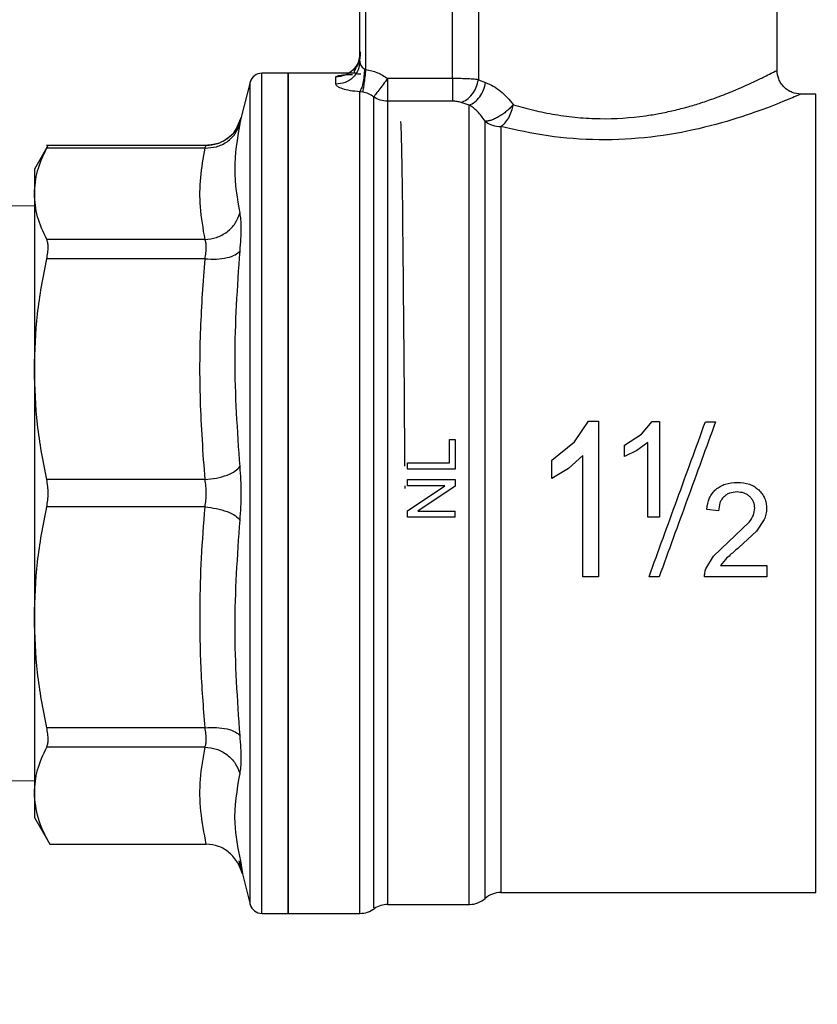
# Model space of a CAD drawing. Extents: x 0.4 to 10.6, y 0.4 to 8.1.
# Drawn here: x 4.2 to 4.4, y 2.8 to 3 of the extents above; entities that cross this region are included whole.
import ezdxf

# ---------------------------------------------------------------- set-up
doc = ezdxf.new("R2010")
doc.units = 0
doc.linetypes.add('SLD-SOLID', pattern=[0])
doc.layers.get('0').update_dxf_attribs({"linetype": 'CONTINUOUS'})
doc.styles.add('SLDTEXTSTYLE0', font='TXT', dxfattribs={"width": 0.75})
doc.dimstyles.new('SLDDIMSTYLE1', dxfattribs={"dimtxt": 0.125, "dimasz": 0.13, "dimexe": 0, "dimexo": 0.0625, "dimgap": 0.03125, "dimtad": 0, "dimtih": 1, "dimtoh": 1, "dimdec": 1, "dimlfac": 16, "dimrnd": 1e-09, "dimzin": 12, "dimtxsty": 'SLDTEXTSTYLE0', "dimsah": 1, "dimcen": 0.09, "dimazin": 3, "dimtfac": 1, "dimtdec": 1, "dimtofl": 0, "dimtmove": 0, "dimatfit": 3, "dimtolj": 1, "dimtzin": 12})

# ---------------------------------------------------------------- blocks, each defined once
blk = doc.blocks.new('_D_10')
at = {"color": 7, "linetype": 'SLD-SOLID'}
for p, q in [((2.473352333607798, 2.879907322918801), (2.473352333607801, 1.373839878399958)), ((4.800472166285948, 2.879907322918804), (4.80047216628595, 1.373839878399961)), ((2.473352333607801, 1.498839878399958), (3.475280300466282, 1.498839878399959)), ((4.80047216628595, 1.498839878399961), (3.79854419942747, 1.49883987839996))]:
    blk.add_line(p, q, dxfattribs=at)
for points in [[(2.473352333607801, 1.498839878399958), (2.603352333607801, 1.478839878399958), (2.603352333607801, 1.518839878399958)], [(4.80047216628595, 1.498839878399961), (4.67047216628595, 1.518839878399961), (4.67047216628595, 1.478839878399961)]]:
    blk.add_solid(points, dxfattribs=at)
at = {"color": 7, "linetype": 'SLD-SOLID', "insert": (3.475280300466281, 1.560754606638131), "char_height": 0.125, "attachment_point": 1, "style": 'SLDTEXTSTYLE0'}
blk.add_mtext('37.2', dxfattribs=at)
blk = doc.blocks.new('_D_11')
at = {"color": 7, "linetype": 'SLD-SOLID'}
for p, q in [((2.566979302111736, 2.879907322918801), (2.566979302111737, 1.762348425913274)), ((4.70684519778201, 2.879907322918804), (4.706845197782012, 1.762348425913277)), ((2.566979302111737, 1.887348425913274), (3.475280300466281, 1.887348425913275)), ((4.706845197782012, 1.887348425913277), (3.79854419942747, 1.887348425913275))]:
    blk.add_line(p, q, dxfattribs=at)
for points in [[(2.566979302111737, 1.887348425913274), (2.696979302111737, 1.867348425913274), (2.696979302111737, 1.907348425913274)], [(4.706845197782012, 1.887348425913277), (4.576845197782012, 1.907348425913276), (4.576845197782012, 1.867348425913276)]]:
    blk.add_solid(points, dxfattribs=at)
at = {"color": 7, "linetype": 'SLD-SOLID', "insert": (3.475280300466281, 1.949263154151446), "char_height": 0.125, "attachment_point": 1, "style": 'SLDTEXTSTYLE0'}
blk.add_mtext('34.2', dxfattribs=at)
blk = doc.blocks.new('_D_12')
at = {"color": 7, "linetype": 'SLD-SOLID'}
for p, q in [((2.566979302111736, 2.879907322918801), (2.566979302111736, 2.122431055346299)), ((3.722772855261833, 2.390451685000497), (3.722772855261833, 2.122431055346299)), ((2.566979302111736, 2.247431055346299), (3.722772855261833, 2.247431055346299)), ((3.722772855261833, 2.247431055346299), (4.136421509535737, 2.247431055346299))]:
    blk.add_line(p, q, dxfattribs=at)
for points in [[(2.566979302111736, 2.247431055346299), (2.696979302111736, 2.227431055346299), (2.696979302111736, 2.267431055346299)], [(3.722772855261833, 2.247431055346299), (3.592772855261833, 2.267431055346299), (3.592772855261833, 2.227431055346299)]]:
    blk.add_solid(points, dxfattribs=at)
at = {"color": 7, "linetype": 'SLD-SOLID', "insert": (4.136421509535737, 2.30934578358447), "char_height": 0.125, "attachment_point": 1, "style": 'SLDTEXTSTYLE0'}
blk.add_mtext('18.5', dxfattribs=at)

msp = doc.modelspace()

# ---------------------------------------------------------------- linework, layer by layer
at = {"color": 7, "linetype": 'SLD-SOLID'}
for p, q in [((4.333065348444207, 3.051708489530667), (4.333065348444207, 3.015296380166462)), ((4.394714319603365, 3.017259674152989), (4.394714319603365, 3.052941905282143)), ((4.308592244492925, 3.019147582343712), (4.308592244492925, 3.049247891289041)), ((4.309822543613739, 3.017396255908518), (4.309822543613739, 3.049247891289041)), ((4.327692313847295, 3.015544683964702), (4.327692313847295, 3.049247891289041)), ((4.308666383636464, 3.018680124410493), (4.308501165545078, 3.018232686246003)), ((4.309574826475388, 3.017517034513273), (4.309822543613739, 3.017396255908518)), ((4.285970052493085, 3.014799112577606), (4.284028171592525, 3.007278939451288)), ((4.293828471711955, 3.016644524592582), (4.288349435006255, 3.016644524592582)), ((4.28835174497957, 3.016644524592582), (4.288351451649625, 3.016644524592582)), ((4.288352514970675, 3.016643827933963), (4.288352514970675, 3.016644524592582)), ((4.307673095111018, 3.016644524592582), (4.293822385115602, 3.016644524592582)), ((4.293828471711955, 2.843170111917134), (4.293828471711955, 3.016644524592582)), ((4.303670974677188, 3.014356147694774), (4.303670974677188, 3.015859610326646)), ((4.327692313847295, 3.015544683964702), (4.314321638306479, 3.015544683964702)), ((4.333065348444207, 3.015296380166462), (4.33456290781094, 3.014721710138432)), ((4.309203214101619, 3.012732236454335), (4.308583847923257, 3.012813158852846)), ((4.327692313847295, 3.010852211505877), (4.314321638306479, 3.010852211505877)), ((4.402732566975887, 3.012338441003494), (4.399635516086617, 3.012338441003494)), ((4.402729413678981, 3.012337231017472), (4.402729413678981, 3.012338441003494)), ((4.331187340139119, 3.010074373824858), (4.329483313157517, 3.010617547550069)), ((4.28333022965521, 3.005686927842341), (4.284028134926282, 3.007278939451288)), ((4.28406032788772, 3.0074063179798), (4.283386365673389, 3.005636145095655)), ((4.337697614931869, 3.005620158613665), (4.337697614931869, 2.847476213839343)), ((4.24425461106009, 3.001751246641), (4.241417047173204, 2.99683646675029)), ((4.276883827457932, 3.001742703406359), (4.243947751271627, 3.001742703406359)), ((4.276643223570741, 3.00118071989844), (4.243957541158534, 3.001180756564684)), ((4.241417047173204, 2.99683646675029), (4.241417047173204, 2.991741783937834)), ((4.241417047173204, 2.991741783937834), (4.241417047173204, 2.955519990708413)), ((4.241417047173204, 2.989185285137393), (4.234379658469719, 2.989282322349744)), ((4.276643223570741, 2.982302792977863), (4.243957541158534, 2.982302792977863)), ((4.276643223570741, 2.978307584130857), (4.243957541158534, 2.978307730795829)), ((4.241417047173204, 2.955519990708413), (4.241417047173204, 2.904294645801302)), ((4.352895736028544, 2.940498490904728), (4.355770516152172, 2.944802026189921)), ((4.355770516152172, 2.944802026189921), (4.357865258620195, 2.944802026189921)), ((4.366757555895618, 2.942119432179476), (4.368905611081102, 2.94475166510503)), ((4.368905611081102, 2.94475166510503), (4.370463266420267, 2.94475166510503)), ((4.379925870440792, 2.94467110936895), (4.382020759573787, 2.94467110936895)), ((4.363212296850754, 2.939810265521833), (4.366757555895618, 2.942119432179476)), ((4.327115773840867, 2.93616433930655), (4.327115773840867, 2.941011744975573)), ((4.327115773840867, 2.941011744975573), (4.328277287089634, 2.941011744975573)), ((4.328277287089634, 2.941011744975573), (4.328277287089634, 2.934861844353083)), ((4.348199010285521, 2.936772247283945), (4.352895736028544, 2.940498490904728)), ((4.363212296850754, 2.937473837512449), (4.363212296850754, 2.939810265521833)), ((4.368046301007925, 2.940387667184973), (4.365753047499785, 2.938717648143842)), ((4.368046301007925, 2.924986066772242), (4.368046301007925, 2.940387667184973)), ((4.354635915925837, 2.937710499778506), (4.351642777169499, 2.935031829056072)), ((4.365753047499785, 2.938717648143842), (4.363212296850754, 2.937473837512449)), ((4.318434747458158, 2.934861844353083), (4.318434747458158, 2.93616433930655)), ((4.318434747458158, 2.93616433930655), (4.327115773840867, 2.93616433930655)), ((4.348199010285521, 2.932975549477056), (4.348199010285521, 2.936772247283945)), ((4.328277287089634, 2.934861844353083), (4.318434747458158, 2.934861844353083)), ((4.351642777169499, 2.935031829056072), (4.348199010285521, 2.932975549477056)), ((4.276643223570741, 2.932732433952214), (4.243957541158534, 2.932732250620998)), ((4.318434747458158, 2.931478063442809), (4.318434747458158, 2.932726842350142)), ((4.318434747458158, 2.932726842350142), (4.328277287089634, 2.932726842350142)), ((4.318434747458158, 2.926308398163223), (4.326162414854152, 2.931478063442809)), ((4.326162414854152, 2.931478063442809), (4.318434747458158, 2.931478063442809)), ((4.328277287089634, 2.931390779451121), (4.320542909771154, 2.926221114171535)), ((4.328277287089634, 2.932726842350142), (4.328277287089634, 2.931390779451121)), ((4.276643223570741, 2.927082239223745), (4.243957541158534, 2.92708240422184)), ((4.318434747458158, 2.924972335264203), (4.318434747458158, 2.926308398163223)), ((4.320542909771154, 2.926221114171535), (4.328277287089634, 2.926221114171535)), ((4.328277287089634, 2.924972335264203), (4.328277287089634, 2.926221114171535)), ((4.382652738939774, 2.926292778343665), (4.380205927205552, 2.926544088773839)), ((4.328277287089634, 2.924972335264203), (4.318434747458158, 2.924972335264203)), ((4.370463266420267, 2.924986066772242), (4.368046301007925, 2.924986066772242)), ((4.384715215113873, 2.919852609407712), (4.388988152419204, 2.923951730387651)), ((4.392072296790904, 2.924479760954463), (4.390486041782125, 2.922110314993172)), ((4.390486041782125, 2.922110314993172), (4.38681817082035, 2.918701949366902)), ((4.381594624496536, 2.916915331672729), (4.384715215113873, 2.919852609407712)), ((4.380023475979911, 2.91434026142016), (4.381594624496536, 2.916915331672729)), ((4.384064462631422, 2.916257300941023), (4.383062740870064, 2.914971067466368)), ((4.383062740870064, 2.914971067466368), (4.392572497679208, 2.914971067466368)), ((4.392572497679208, 2.914971067466368), (4.392572497679208, 2.912682910566019)), ((4.357865258620195, 2.912682910566019), (4.354635915925837, 2.912682910566019)), ((4.370377980738828, 2.912682910566019), (4.368283164938319, 2.912682910566019)), ((4.392572497679208, 2.912682910566019), (4.379756179067748, 2.912682910566019)), ((4.241417047173204, 2.904294645801302), (4.241417047173204, 2.868072870905004)), ((4.276643223570741, 2.881507070711981), (4.243957541158534, 2.881506905713887)), ((4.276643223570741, 2.877511788532488), (4.243957541158534, 2.877511861864975)), ((4.234379658469719, 2.870532314159972), (4.241417047173204, 2.870629369705445)), ((4.241417047173204, 2.868072870905004), (4.241417047173204, 2.862978188092548)), ((4.241417047173204, 2.862978188092548), (4.244609613625737, 2.857448496972011)), ((4.244600813727395, 2.857463750129139), (4.276905680538817, 2.857463750129139)), ((4.283991322018215, 2.852384485471904), (4.283718415170858, 2.854012191668503)), ((4.283939475950478, 2.854019744914581), (4.284342291297121, 2.851319276110627)), ((4.284342291297121, 2.851319276110627), (4.283939475950478, 2.854019744914581)), ((4.284342291297121, 2.851319276110627), (4.285970052493085, 2.845015542265231)), ((4.334442495868616, 2.846245933051652), (4.334442495868616, 2.849656681983723)), ((4.337697614931869, 2.847476213839343), (4.402732566975887, 2.847476213839343)), ((4.402729413678981, 2.847477423825366), (4.402729413678981, 2.847476213839343)), ((4.314321638306479, 2.845015597264597), (4.331194856718954, 2.845015597264597)), ((4.331187450137849, 2.845015597264597), (4.331187413471605, 2.845015633930839)), ((4.288352514970675, 2.843170111917134), (4.288352514970675, 2.843170808575753)), ((4.288352514970675, 2.843170111917134), (4.293828471711955, 2.843170111917134)), ((4.293822385115602, 2.843170111917134), (4.30858861453486, 2.843170111917134))]:
    msp.add_line(p, q, dxfattribs=at)
at = {"color": 8, "linetype": 'SLD-SOLID'}
for p, q in [((4.285970052493085, 2.845015542265231), (4.285970052493085, 3.014799112577606)), ((4.314321638306479, 3.010852211505877), (4.314321638306479, 2.845015597264597))]:
    msp.add_line(p, q, dxfattribs=at)
at = {"color": 7, "linetype": 'SLD-SOLID'}
for centre, radius, start, end in [((4.288352526945888, 3.014183897721953), 0.002460629921260455, 90.02476207275241, 165.5211899771408), ((4.337671329307374, 3.010797680952705), 0.005177589063000901, 231.4197558132624, 270.2908809093824), ((4.331187411890524, 2.849936850477859), 0.00492125984251978, 271.1236732478652, 311.4860270988631), ((4.337697626730706, 2.842554960714079), 0.004921259842519874, 89.97712328753985, 131.3939665369317), ((4.288352526945888, 2.845630748115655), 0.002460629921260009, 194.47881002285, 270.018441438938), ((4.308583835482552, 2.848091378036914), 0.00492125984251906, 270.0187512875277, 308.046698031573), ((4.314321642478615, 2.840094330792819), 0.004921259842520133, 90, 123.5005509170112)]:
    msp.add_arc(centre, radius, start, end, dxfattribs=at)
for points, knots in [([(4.308661140363702, 3.021033693888524), (4.308658151928753, 3.020663363648119), (4.308652245592925, 3.019931443828619), (4.308377945757621, 3.018917430945884), (4.307995388538109, 3.018062562566609), (4.30760615049592, 3.017405506485495), (4.30736473299835, 3.016950741331204), (4.307431981665149, 3.016677677715079), (4.307897616724652, 3.016536030714083), (4.308483208349669, 3.016502162833682), (4.308796622131938, 3.016484036446555)], [0, 0, 0, 0, 0.1359539043806813, 0.2686989780957008, 0.3944179857160185, 0.511663523447962, 0.622999696387899, 0.7354568022320437, 0.8584141564804294, 0.9999999999999999, 0.9999999999999999, 0.9999999999999999, 0.9999999999999999]), ([(4.308592244492925, 3.02073629399078), (4.308518266567268, 3.020097262393917), (4.308370310578209, 3.018819198010331), (4.307232266946116, 3.017207244958165), (4.305605574101316, 3.016079511925279), (4.30431584347517, 3.015932911123604), (4.303670974677188, 3.015859610326646)], [0, 0, 0, 0, 0.2500002218559705, 0.5000009092052118, 0.7499991035824386, 1, 1, 1, 1]), ([(4.308592244492925, 3.019147582343712), (4.308518263133725, 3.018519728216795), (4.308370300747067, 3.017264022778364), (4.307232307888068, 3.015680199338977), (4.305605581476931, 3.014572215823986), (4.304315841664192, 3.014428170187144), (4.303670974677188, 3.014356147694774)], [0, 0, 0, 0, 0.2499998682249926, 0.4999986154092537, 0.7500004394727497, 1, 1, 1, 1]), ([(4.308592244492925, 3.019147582343712), (4.308604417568245, 3.018990989005163), (4.308629240508973, 3.01867166894352), (4.308819361778531, 3.018189959868689), (4.309080283528802, 3.017825886320281), (4.309353416649685, 3.017606841991824), (4.309504216521256, 3.017545675075727), (4.309574826475388, 3.017517034513273)], [0, 0, 0, 0, 0.2576681145019307, 0.5254284694922923, 0.7886155469816908, 0.9010221535588718, 1, 1, 1, 1]), ([(4.309574826475388, 3.017517034513273), (4.30953457783533, 3.017007078844333), (4.309451925622149, 3.015959864215437), (4.309211311762936, 3.014539346023055), (4.308911993160131, 3.013396725098823), (4.308691324528927, 3.013004317533034), (4.308583847923257, 3.012813195519089)], [0, 0, 0, 0, 0.2434430558430123, 0.4999201791634289, 0.7564362391966536, 1, 1, 1, 1]), ([(4.309822543613739, 3.017396292574761), (4.309755112322069, 3.016888492357409), (4.309616978140665, 3.015848254722875), (4.309430098298146, 3.014440965363433), (4.309280286236501, 3.013312818123248), (4.30922839936937, 3.012922117373518), (4.309203177435377, 3.012732199788092)], [0, 0, 0, 0, 0.2451178872042133, 0.5021282828450159, 0.7579871693632865, 1, 1, 1, 1]), ([(4.309822543613739, 3.017396255908518), (4.310641107130483, 3.017230214450872), (4.312260143865054, 3.016901801060964), (4.313639611316913, 3.015993649476888), (4.314321638306479, 3.015544647298459)], [0, 0, 0, 0, 0.5055867475179675, 1, 1, 1, 1]), ([(4.340284015053554, 3.010140299729943), (4.341664433318948, 3.009746189649787), (4.344395175048113, 3.008966561569845), (4.348883742013754, 3.008053929632112), (4.353494970718748, 3.007449336473409), (4.359775282182458, 3.007108282419094), (4.365530768226227, 3.007495150811571), (4.370483541787582, 3.008319506663558), (4.373444621055641, 3.008948843013058), (4.375833612077781, 3.009565885250974), (4.377693042739851, 3.010108092141714), (4.37905515101501, 3.01053193782841), (4.380463795506188, 3.010998339798916), (4.382686823647178, 3.011785886652823), (4.38522408164969, 3.012772549123822), (4.387865791211335, 3.013911166809755), (4.390137497280366, 3.014953888496665), (4.392072365883908, 3.015894714927385), (4.394138035522513, 3.016951585279587), (4.394482571742816, 3.017135778769371), (4.394714319603365, 3.017259674152989)], [0, 0, 0, 0, 0.06355362621858103, 0.1257217058811551, 0.188384355829292, 0.2485646651816608, 0.3708660984829356, 0.4101627234696715, 0.45187057063137, 0.4966964337308318, 0.516577339590373, 0.5383007179065089, 0.561868256784479, 0.5862957206452386, 0.6527961103377952, 0.7034119263791455, 0.7544958919163868, 0.8188473685683675, 0.8781500106712591, 1, 1, 1, 1]), ([(4.399635516086617, 3.012338404337251), (4.399016445118356, 3.01240414116956), (4.398064113730404, 3.012505265680258), (4.39691840983741, 3.013118994603028), (4.396129933485307, 3.013754069330847), (4.395494873310274, 3.014542555739211), (4.39488107604138, 3.015688224836699), (4.394780015038798, 3.016640585329051), (4.394714319603365, 3.017259674152989)], [0, 0, 0, 0, 0.2394543940742223, 0.36835830971184, 0.5000008071521107, 0.6316366073351372, 0.7605427132081997, 1, 1, 1, 1]), ([(4.288352514970675, 2.843170808575753), (4.288352514970675, 2.843515394201364), (4.288352514970675, 2.844204564411651), (4.288352514970675, 2.849414360341721), (4.288352514970675, 2.857470978864478), (4.288352514970675, 2.868368138775366), (4.288352514970675, 2.881607168081503), (4.288352514970675, 2.896702215773197), (4.288352514970675, 2.913068869476318), (4.288352514970675, 2.930081272640612), (4.288352514970675, 2.947087032034897), (4.288352514970675, 2.963433912458532), (4.288352514970675, 2.978496916015316), (4.288352514970675, 2.991692751573503), (4.288352514970675, 3.002537327528043), (4.288352514970675, 3.010533871728442), (4.288352514970675, 3.015678576283164), (4.288352514970675, 3.01632254147192), (4.288352514970675, 3.016644524592582)], [0, 0, 0, 0, 0.0625001423778418, 0.1250000959528061, 0.1874999418577381, 0.2500000377385587, 0.312500018310663, 0.3750000209816547, 0.4374999917936566, 0.4999999765075479, 0.5624999750358797, 0.6250000230828279, 0.6875000113088302, 0.7499999758028398, 0.8124999713589965, 0.8750000253650402, 0.9374999105255879, 0.9999999999999999, 0.9999999999999999, 0.9999999999999999, 0.9999999999999999]), ([(4.293828471711955, 3.016644524592582), (4.293828471711955, 3.016321717759611), (4.293828471711955, 3.015676104471078), (4.293828471711955, 3.010518453866038), (4.293828471711955, 3.002502318943082), (4.293828471711955, 2.991632291241726), (4.293828471711955, 2.978407317584352), (4.293828471711955, 2.963313983345948), (4.293828471711955, 2.946938049109194), (4.293828471711955, 2.929907324351517), (4.293828471711955, 2.912876599562062), (4.293828471711955, 2.896500667495349), (4.293828471711955, 2.881407323452096), (4.293828471711955, 2.868182342476195), (4.293828471711955, 2.857312343306826), (4.293828471711955, 2.84929617087615), (4.293828471711955, 2.844138562085127), (4.293828471711955, 2.843492928810655), (4.293828471711955, 2.843170111917134)], [0, 0, 0, 0, 0.06250009653986677, 0.1250001200083003, 0.1874999648583, 0.2500000961596058, 0.3124999950282116, 0.3749999628410732, 0.4374999863095067, 0.5000000157864228, 0.562499978200389, 0.6250000016688226, 0.6875000289120798, 0.7499999277806856, 0.8125000163319196, 0.8749998929481323, 0.9374998968549987, 0.9999999999999999, 0.9999999999999999, 0.9999999999999999, 0.9999999999999999]), ([(4.314321638306479, 3.015544647298459), (4.314012862367884, 3.015133945162333), (4.313360462847528, 3.014266190123402), (4.312481241906112, 3.013098950161944), (4.311781050953326, 3.012168235643347), (4.311561081200797, 3.011875948855226), (4.31145276144799, 3.011732018008944)], [0, 0, 0, 0, 0.2366423436897595, 0.4999915220761894, 0.753780717086947, 1, 1, 1, 1]), ([(4.314321638306479, 3.015544647298459), (4.314321638306479, 3.015025566926361), (4.314321638306479, 3.013987384590668), (4.314321638306479, 3.01259285926321), (4.314321638306479, 3.011457639151033), (4.314321638306479, 3.011054021002233), (4.314321638306479, 3.010852211505877)], [0, 0, 0, 0, 0.2499968660918897, 0.5000041309720447, 0.7500015427730814, 1, 1, 1, 1]), ([(4.327692313847295, 3.015544683964702), (4.327692313847295, 3.015025590980033), (4.327692313847295, 3.013987395549695), (4.327692313847295, 3.012592859237559), (4.327692313847295, 3.011457639157446), (4.327692313847295, 3.01105402100437), (4.327692313847295, 3.010852211505877)], [0, 0, 0, 0, 0.2500012477585418, 0.5000070520468062, 0.7500030033135159, 1, 1, 1, 1]), ([(4.333065348444207, 3.015296380166462), (4.332688152232769, 3.015334656434884), (4.331941644522042, 3.015410408864649), (4.330589063676116, 3.015486241053747), (4.329161655259473, 3.015535417744323), (4.328178602239174, 3.015541617246939), (4.327692313847295, 3.015544683964702)], [0, 0, 0, 0, 0.2580068689944544, 0.5106204974597077, 0.757917867708566, 1, 1, 1, 1]), ([(4.329483313157517, 3.010617547550069), (4.329885783403808, 3.010778552420662), (4.330715042650527, 3.011110290676938), (4.331825673260992, 3.012236789144048), (4.33268805180795, 3.013687528678277), (4.332942040284597, 3.014770680274299), (4.333065311777964, 3.015296380166462)], [0, 0, 0, 0, 0.2426674261161984, 0.499997723655224, 0.7573274657755494, 0.9999999999999999, 0.9999999999999999, 0.9999999999999999, 0.9999999999999999]), ([(4.331187340139119, 3.010074373824858), (4.331563156910315, 3.010245608870513), (4.332335587763199, 3.010597554931725), (4.333372685998807, 3.011723429881251), (4.334185785210901, 3.013149953181667), (4.334439680503134, 3.014208128140724), (4.33456290781094, 3.014721710138432)], [0, 0, 0, 0, 0.2438628620692647, 0.5012208421031491, 0.7579190528603904, 1, 1, 1, 1]), ([(4.33456290781094, 3.014721710138432), (4.335615225029279, 3.014225880730981), (4.337691019299434, 3.013247810786838), (4.339427726147518, 3.011166497801875), (4.340284015053554, 3.010140299729943)], [0, 0, 0, 0, 0.5069467786222305, 1, 1, 1, 1]), ([(4.308583847923257, 3.012813158852846), (4.30791441563694, 3.012873766742825), (4.306573289256674, 3.012995187298367), (4.30498072910379, 3.013391998309968), (4.303884046302025, 3.013871100942782), (4.303741767846812, 3.014194990633081), (4.303670974677188, 3.014356147694774)], [0, 0, 0, 0, 0.251346500238589, 0.5035422236834601, 0.7529786254944559, 0.9999999999999999, 0.9999999999999999, 0.9999999999999999, 0.9999999999999999]), ([(4.308583847923257, 2.843170111917134), (4.308583847923257, 2.843434372644952), (4.308583847923257, 2.84396289304557), (4.308583847923257, 2.848194529225604), (4.308583847923257, 2.854803643445696), (4.308583847923257, 2.863830713938378), (4.308583847923257, 2.874924862217624), (4.308583847923257, 2.887754446860497), (4.308583847923257, 2.901910699407367), (4.308583847923257, 2.916948948781573), (4.308583847923257, 2.932395330250123), (4.308583847923257, 2.947763117204902), (4.308583847923257, 2.962569486329983), (4.308583847923257, 2.976343490826689), (4.308583847923257, 2.988668504306325), (4.308583847923257, 2.999092492570054), (4.308583847923257, 3.00752496302205), (4.308583847923257, 3.011050431350106), (4.308583847923257, 3.012813158852846)], [0, 0, 0, 0, 0.06250019478843394, 0.125000140054441, 0.1875000809149791, 0.2500001390458481, 0.3125001068713775, 0.375000144058053, 0.4375000874767569, 0.5000001054770379, 0.5625001216087413, 0.6250000997924612, 0.6875000899577346, 0.7500001228859339, 0.8125000473620099, 0.8750000627781087, 0.9375002675734544, 1, 1, 1, 1]), ([(4.31145276144799, 3.011732018008944), (4.311106816231614, 3.011978967425948), (4.310427675683519, 3.012463764886579), (4.309606227460224, 3.012643873021941), (4.309203214101619, 3.012732236454335)], [0, 0, 0, 0, 0.5093867791367852, 1, 1, 1, 1]), ([(4.314321638306479, 3.010852211505877), (4.313807310462575, 3.010891570528454), (4.312778648623148, 3.010970289044363), (4.311894725601726, 3.011478107341796), (4.31145276144799, 3.011732018008944)], [0, 0, 0, 0, 0.4999970098918136, 1, 1, 1, 1]), ([(4.329483313157517, 3.010617547550069), (4.329361538570836, 3.010652892109645), (4.329117622195953, 3.01072368780749), (4.328672869198429, 3.010795821170653), (4.328193743372946, 3.010843520172903), (4.327859845402414, 3.010849307663054), (4.327692313847295, 3.010852211505877)], [0, 0, 0, 0, 0.2497536161790272, 0.5002603444016305, 0.7492582493876727, 1, 1, 1, 1]), ([(4.399635516086617, 3.012338441003494), (4.399360337570283, 3.012215992233235), (4.398793946416373, 3.011963959839115), (4.394349183686502, 3.010094734609067), (4.387614248573867, 3.007616963272208), (4.378914315532712, 3.005095044344788), (4.368757444680722, 3.003246088229018), (4.358003094461965, 3.002664921402751), (4.34721006206844, 3.003496750371719), (4.340877807575761, 3.00491026270843), (4.337697614931869, 3.005620158613665)], [0, 0, 0, 0, 0.1179652826376328, 0.2428041747021807, 0.3660986689706446, 0.4965758245658365, 0.6221314710015945, 0.7483056399100161, 0.8735937487363211, 1, 1, 1, 1]), ([(4.402729413678981, 2.847477423825366), (4.402729413678981, 2.847812187072874), (4.402729413678981, 2.848481713509025), (4.402729413678981, 2.85345034831789), (4.402729413678981, 2.861120478028287), (4.402729413678981, 2.871485769270856), (4.402729413678981, 2.884072168114565), (4.402729413678981, 2.898418336441172), (4.402729413678981, 2.913969341672578), (4.402729413678981, 2.930130996686696), (4.402729413678981, 2.946284103877443), (4.402729413678981, 2.961809730697637), (4.402729413678981, 2.976114666781536), (4.402729413678981, 2.988645653759901), (4.402729413678981, 2.998943334283053), (4.402729413678981, 3.006536295203049), (4.402729413678981, 3.011421263878016), (4.402729413678981, 3.012032714574269), (4.402729413678981, 3.012338441003494)], [0, 0, 0, 0, 0.06249998586004408, 0.1249999607299349, 0.1874999302719448, 0.2499998658645189, 0.3124998949110697, 0.374999951501045, 0.4374999022274642, 0.4999999052117933, 0.5624999138453968, 0.6249999255020929, 0.687500045341957, 0.7499999104273378, 0.8124998304695353, 0.8750000360808987, 0.9374997970293799, 1, 1, 1, 1]), ([(4.331187413471605, 2.845015633930839), (4.33118741349301, 2.84527205379223), (4.33118741353582, 2.845784895142035), (4.331187413214749, 2.84983136109711), (4.331187414434816, 2.856146521179672), (4.33118740987563, 2.86477375009411), (4.331187426892369, 2.875384903932995), (4.33118736338455, 2.887671611047316), (4.331187380401698, 2.901252557107287), (4.331187375840822, 2.915712499548837), (4.331187377067185, 2.930607705436513), (4.331187376722611, 2.945481221478114), (4.331187376874543, 2.959878035073849), (4.331187376611391, 2.973352421951198), (4.33118737751207, 2.985507166557776), (4.331187374172504, 2.995909553232537), (4.331187386630083, 3.004464529619006), (4.331187355636135, 3.008204422471935), (4.331187340139119, 3.010074373824858)], [0, 0, 0, 0, 0.06249977753243034, 0.1249999516356426, 0.1875000117277504, 0.2499997932315206, 0.3124998374892867, 0.3749999306098957, 0.437499899500118, 0.499999868025003, 0.5624998716439451, 0.6249999150072606, 0.6874999163344208, 0.7499997961296273, 0.812499778093102, 0.8749998496311329, 0.9374997601563069, 1, 1, 1, 1]), ([(4.334442532534859, 3.006750175559613), (4.333931211544368, 3.007458158458242), (4.332890119426011, 3.008899670599155), (4.331761599741598, 3.009678207032945), (4.331187340139119, 3.010074373824858)], [0, 0, 0, 0, 0.491139046654921, 1, 1, 1, 1]), ([(4.340284015053554, 3.010140299729943), (4.34007366456752, 3.009914380191956), (4.339644679662086, 3.009453644048841), (4.338893205859191, 3.008791212379485), (4.338067883063492, 3.00815768229833), (4.337216766361587, 3.007612367342737), (4.336370342608817, 3.00717100885684), (4.335608078921578, 3.006878616030517), (4.334941457521858, 3.006724206404307), (4.334606687661315, 3.006741631249177), (4.334442532534859, 3.006750175559613)], [0, 0, 0, 0, 0.1194453750880541, 0.2435946971281482, 0.3650382218092368, 0.4999997476408422, 0.6256111002959858, 0.7564059793222425, 0.8805531441703914, 1, 1, 1, 1]), ([(4.337697614931869, 3.005620158613665), (4.337983770750148, 3.005831091570131), (4.338561928994742, 3.006257267171142), (4.339335315956592, 3.0073921202412), (4.339948079316506, 3.008725801139508), (4.340174858892873, 3.009680684338087), (4.340284015053554, 3.010140299729943)], [0, 0, 0, 0, 0.2543836486012821, 0.5139647504418536, 0.7660559092321183, 1, 1, 1, 1]), ([(4.284060474552692, 3.007407051304662), (4.283863330939152, 3.006786293614658), (4.283427584186629, 3.005414232188648), (4.281945584121574, 3.003541223018728), (4.279688790841249, 3.002020163304682), (4.277823861526557, 3.001813302323681), (4.276865751000086, 3.001707027151827)], [0, 0, 0, 0, 0.1977514469511156, 0.4370902474007275, 0.7108041816008758, 1, 1, 1, 1]), ([(4.284028171592525, 3.007278939451288), (4.284018198341366, 3.007231255747774), (4.283998219347362, 3.00713573299282), (4.283859937635285, 3.00648554504835), (4.283790684335998, 3.006159922378268)], [0, 0, 0, 0, 0.4991868538125349, 1, 1, 1, 1]), ([(4.317910493514384, 2.935511075186446), (4.317888275657875, 2.938311829065266), (4.317831407475362, 2.945480557636889), (4.317761076721293, 2.956529764866114), (4.317654976913324, 2.968245985845506), (4.317540151946173, 2.978888557563716), (4.317459208802396, 2.988150074525127), (4.317364822258952, 2.99584657565742), (4.317242680414594, 3.00177143545241), (4.317144732219948, 3.005849342095771), (4.317076244501345, 3.006379615994855), (4.317041393554302, 3.006649453389831)], [0, 0, 0, 0, 0.0732697835567936, 0.187539217491498, 0.2985878327458249, 0.4096360314421474, 0.5239050068257917, 0.6349540520364111, 0.7492231856046221, 0.8723886609662709, 1, 1, 1, 1]), ([(4.334442495868616, 2.849656681983723), (4.334442495847211, 2.851044013832903), (4.334442495804401, 2.853818673509374), (4.334442496125472, 2.860261738938568), (4.334442494905407, 2.86819806302452), (4.334442499464606, 2.877612738907516), (4.334442482447874, 2.888240105198517), (4.334442545955642, 2.899843981909701), (4.334442528938778, 2.912149806360092), (4.334442533498427, 2.924870906295213), (4.334442532276672, 2.937709689225591), (4.33444253260404, 2.950365986191374), (4.334442532516322, 2.962544679342968), (4.334442532539826, 2.973958108203275), (4.334442532533529, 2.984351128897395), (4.334442532535213, 2.993437083286799), (4.33444253253477, 3.001167071696823), (4.33444253253483, 3.004889139998418), (4.334442532534859, 3.006750175559613)], [0, 0, 0, 0, 0.06250018175455371, 0.1250001823204281, 0.1875000011637714, 0.2500000019965329, 0.31249998325254, 0.3749999971551932, 0.4375000573561545, 0.4999999854198561, 0.562500013535833, 0.6249999648098129, 0.6875000386417771, 0.7499998769106017, 0.8124999016988692, 0.8749999521468065, 0.9374999287073448, 1, 1, 1, 1]), ([(4.276643223570741, 3.00118071989844), (4.277436813611327, 3.001225282350256), (4.279070063112438, 3.001316994189462), (4.281266712799587, 3.00239829929664), (4.28299282271415, 3.00404974259318), (4.283529780420522, 3.005469885217421), (4.283790684335998, 3.006159922378268)], [0, 0, 0, 0, 0.2429492269319537, 0.5000021212318041, 0.7570546008512471, 1, 1, 1, 1]), ([(4.283790684335998, 3.006159922378268), (4.283275982649324, 3.003044356541517), (4.28224657717365, 2.996813212142319), (4.283275981247774, 2.990755701716236), (4.283790684335998, 2.98772694031765)], [0, 0, 0, 0, 0.4999989788634744, 1, 1, 1, 1]), ([(4.241417047173204, 2.991741783937834), (4.241533034325456, 2.993321107854819), (4.241765876840859, 2.996491577569142), (4.243225172604268, 2.999613816219868), (4.243957541158534, 3.001180756564684)], [0, 0, 0, 0, 0.4981356263554618, 0.9999999999999999, 0.9999999999999999, 0.9999999999999999, 0.9999999999999999]), ([(4.243957541158534, 3.001180756564684), (4.244037342848896, 3.001335131618287), (4.244195387027237, 3.001640865474209), (4.244273630359064, 3.001782496101103), (4.244249661166338, 3.001742544605432), (4.244249624451029, 3.0017424834089)], [0, 0, 0, 0, 0.5045496036919624, 0.9992410835719129, 1, 1, 1, 1]), ([(4.276643223570741, 2.982302792977863), (4.276257382238878, 2.984548335878974), (4.275524925981592, 2.98881112945005), (4.275581612022085, 2.995116311549415), (4.276288956757041, 2.999156986617179), (4.276643223570741, 3.00118071989844)], [0, 0, 0, 0, 0.3571816767576232, 0.6780506195787942, 1, 1, 1, 1]), ([(4.276643223570741, 3.00118071989844), (4.276712494362982, 3.001344440782134), (4.276850096643229, 3.001669662512561), (4.276870552645017, 3.001718467493031), (4.276880710827268, 3.001742703406359)], [0, 0, 0, 0, 0.5034131128903717, 1, 1, 1, 1]), ([(4.243957541158534, 2.982302792977863), (4.243224845642226, 2.983870564700114), (4.241765672004248, 2.986992804589069), (4.241532924879388, 2.990163293868723), (4.241417047173204, 2.991741783937834)], [0, 0, 0, 0, 0.5021304505773576, 1, 1, 1, 1]), ([(4.276643223570741, 2.98230275631162), (4.277436814682386, 2.982396720479443), (4.279070072389657, 2.982590104325423), (4.281266704658803, 2.98380818733204), (4.282992800059791, 2.985567091097167), (4.283529722078504, 2.987020656772975), (4.283790611003512, 2.98772694031765)], [0, 0, 0, 0, 0.2429484736441081, 0.5000024083262604, 0.7570525520426805, 1, 1, 1, 1]), ([(4.283790684335998, 2.98772694031765), (4.283858309685132, 2.987322189146044), (4.283993535968394, 2.986512832931493), (4.284045718351465, 2.984676285942094), (4.283993489674334, 2.982487734703533), (4.283858291569469, 2.980779427445548), (4.283790684335998, 2.979925170444361)], [0, 0, 0, 0, 0.2500504370989776, 0.5000105976568533, 0.7499750437314544, 1, 1, 1, 1]), ([(4.243957541158534, 2.978307730795829), (4.244040855379366, 2.978744655484725), (4.24420585624387, 2.979609969361179), (4.244271389258495, 2.980731014674226), (4.244206136850967, 2.981674859867858), (4.244040942446922, 2.982092127902038), (4.243957541158534, 2.982302792977863)], [0, 0, 0, 0, 0.2522792609755927, 0.4996301440756544, 0.7473795138752993, 1, 1, 1, 1]), ([(4.276643223570741, 2.978307584130857), (4.276710573487584, 2.978743112215055), (4.276844826557966, 2.979611279323232), (4.276896118666977, 2.980732202430506), (4.276844838927165, 2.981675205745036), (4.276710573855696, 2.982093145361161), (4.276643223570741, 2.982302792977863)], [0, 0, 0, 0, 0.2508423170544317, 0.500020680425016, 0.7491994807270291, 1, 1, 1, 1]), ([(4.241417047173204, 2.955519990708413), (4.241532868892451, 2.959330298520819), (4.241765533977643, 2.966984524321903), (4.243224736282547, 2.974522295698609), (4.243957541158534, 2.978307730795829)], [0, 0, 0, 0, 0.4978044692469302, 1, 1, 1, 1]), ([(4.276643223570741, 2.932732433952214), (4.276254966764418, 2.938201645143379), (4.275518848273594, 2.948571038345138), (4.275587301578711, 2.963793061475808), (4.276293470877001, 2.973499943570967), (4.276643223570741, 2.978307584130857)], [0, 0, 0, 0, 0.3603390967722401, 0.6831876937635307, 1, 1, 1, 1]), ([(4.276643223570741, 2.978307584130857), (4.277436814591471, 2.978276638571636), (4.279070070776916, 2.978212950822294), (4.281266714079245, 2.978524132092862), (4.282992835140041, 2.97910076432103), (4.28352978294308, 2.979655584779554), (4.283790684335998, 2.979925170444361)], [0, 0, 0, 0, 0.2429468850787187, 0.4999987303594048, 0.7570508213796222, 1, 1, 1, 1]), ([(4.283790684335998, 2.979925170444361), (4.283275982920965, 2.972490344328787), (4.282246577173646, 2.957620649958117), (4.283275980976131, 2.942822892537322), (4.283790684335998, 2.935423992859095)], [0, 0, 0, 0, 0.499998583040034, 1, 1, 1, 1]), ([(4.243957541158534, 2.932732250620998), (4.243224427500527, 2.936519669779711), (4.241765370722999, 2.944057463589032), (4.241532773990712, 2.951711687236239), (4.241417047173204, 2.955519990708413)], [0, 0, 0, 0, 0.5024572513551214, 0.9999999999999999, 0.9999999999999999, 0.9999999999999999, 0.9999999999999999]), ([(4.357865258620195, 2.944802026189921), (4.357865258620195, 2.939437997140023), (4.357865258620195, 2.928709942773091), (4.357865258620195, 2.918025253395784), (4.357865258620195, 2.912682910566019)], [0, 0, 0, 0, 0.5000001739767009, 1, 1, 1, 1]), ([(4.368283164938319, 2.912682910566019), (4.370219598223764, 2.918003260219067), (4.374093111198254, 2.928645735518783), (4.377981401070101, 2.939328723834113), (4.379925870440792, 2.94467110936895)], [0, 0, 0, 0, 0.4999165610646434, 1, 1, 1, 1]), ([(4.382020759573787, 2.94467110936895), (4.380076295610642, 2.939328721892892), (4.376188013714762, 2.928645721900261), (4.372314443868796, 2.918003258269284), (4.370377980738828, 2.912682910566019)], [0, 0, 0, 0, 0.5000830740187828, 1, 1, 1, 1]), ([(4.370463266420267, 2.94475166510503), (4.370463266420267, 2.941474641960262), (4.370463266420267, 2.934920599397818), (4.370463266420267, 2.928297576391994), (4.370463266420267, 2.924986066772242)], [0, 0, 0, 0, 0.5000002843354315, 1, 1, 1, 1]), ([(4.354635915925837, 2.912682910566019), (4.354635915925837, 2.916827769336486), (4.354635915925837, 2.92511747970418), (4.354635915925837, 2.933512828841947), (4.354635915925837, 2.937710499778506)], [0, 0, 0, 0, 0.5000004326592817, 1, 1, 1, 1]), ([(4.276643223570741, 2.932732415619092), (4.277436812934669, 2.932820734534637), (4.279070047022389, 2.933002497887342), (4.281266713566064, 2.933643784675087), (4.28299277997274, 2.934479760227965), (4.283529742085531, 2.935115225419092), (4.283790647669755, 2.935423992859095)], [0, 0, 0, 0, 0.2429478669191342, 0.4999950299582432, 0.7570515950443852, 1, 1, 1, 1]), ([(4.283790684335998, 2.935423992859095), (4.283858309739704, 2.934533696800254), (4.283993536889149, 2.932753416142392), (4.284045718311909, 2.929907245637961), (4.283993488952687, 2.927061151954912), (4.283858291526874, 2.925280887510012), (4.283790684335998, 2.924390643650621)], [0, 0, 0, 0, 0.250045546602543, 0.5000036176507017, 0.7499704550188717, 1, 1, 1, 1]), ([(4.243957541158534, 2.92708240422184), (4.244040855441837, 2.927540084775992), (4.244205858198745, 2.928446514624818), (4.24427138922863, 2.929905888446572), (4.244206135044036, 2.931366097667091), (4.244040942394414, 2.932273917365827), (4.243957541158534, 2.932732250620998)], [0, 0, 0, 0, 0.2522742795309332, 0.4996256340435487, 0.7473747129828533, 1, 1, 1, 1]), ([(4.276643223570741, 2.927082239223745), (4.276710589301292, 2.927538443771886), (4.276844877548452, 2.928447851398233), (4.276896150706013, 2.929907342440873), (4.276844879244513, 2.931366829191055), (4.276710589319474, 2.932276235594457), (4.276643223570741, 2.932732433952214)], [0, 0, 0, 0, 0.2508250815728756, 0.4999999298368759, 0.7491779142597076, 1, 1, 1, 1]), ([(4.317946353100131, 2.930905758387459), (4.317945494557624, 2.931002825883747), (4.317943993716293, 2.931172512193934), (4.317942744449747, 2.931341528690246), (4.317942209814662, 2.93141386085115)], [0, 0, 0, 0, 0.5720408215741365, 1, 1, 1, 1]), ([(4.382094385389922, 2.930713645606762), (4.382384042790778, 2.930936226346409), (4.382972095333677, 2.931388102147139), (4.38444099298511, 2.932013570534902), (4.385660231228003, 2.932095503957267), (4.386501594477466, 2.932152043990262)], [0, 0, 0, 0, 0.2312728601182713, 0.4695222462613506, 1, 1, 1, 1]), ([(4.386501594477466, 2.932152043990262), (4.387351401484531, 2.932091270356012), (4.388584003471649, 2.932003121280141), (4.390054880227728, 2.931327131898393), (4.390633159153768, 2.9308437020841), (4.39091921677805, 2.930604563533554)], [0, 0, 0, 0, 0.5287095865035165, 0.7668664549904369, 1, 1, 1, 1]), ([(4.380205927205552, 2.926544088773839), (4.380337228854408, 2.927368274866018), (4.380527515725212, 2.928562713731082), (4.381314067170831, 2.929937991230298), (4.381836230922712, 2.930457034089311), (4.382094385389922, 2.930713645606762)], [0, 0, 0, 0, 0.529518990670103, 0.7673971548990206, 0.9999999999999999, 0.9999999999999999, 0.9999999999999999, 0.9999999999999999]), ([(4.386448721754923, 2.930181325089507), (4.385921162944556, 2.930139641285068), (4.385151208658056, 2.930078805178693), (4.384238046063967, 2.929627059671357), (4.383877572400345, 2.929308609518344), (4.383697653535498, 2.929149665340662)], [0, 0, 0, 0, 0.5215629131976776, 0.761203476854589, 1, 1, 1, 1]), ([(4.389080771349262, 2.929202574729449), (4.388904362013275, 2.929353191671033), (4.388552106923588, 2.929653944371958), (4.387679533160378, 2.930081429283836), (4.386947821219002, 2.930140816898851), (4.386448721754923, 2.930181325089507)], [0, 0, 0, 0, 0.2418042328825478, 0.482835963666042, 1, 1, 1, 1]), ([(4.39091921677805, 2.930604563533554), (4.39116922618685, 2.930340940512047), (4.391659793355165, 2.929823660783319), (4.392171880500343, 2.928883280541672), (4.392492609599181, 2.927856356933379), (4.392527934708877, 2.927137203642943), (4.392546024651693, 2.926768926176498)], [0, 0, 0, 0, 0.2534604310521353, 0.4973387463224529, 0.7425878245343742, 1, 1, 1, 1]), ([(4.383697653535498, 2.929149665340662), (4.383536355021795, 2.928966052803733), (4.383211295255372, 2.928596024295746), (4.382753599048246, 2.927645465505782), (4.38269387216492, 2.926844437333866), (4.382652738939774, 2.926292778343665)], [0, 0, 0, 0, 0.2346722197721443, 0.4729274634568213, 1, 1, 1, 1]), ([(4.390099139584985, 2.926821835565284), (4.390087705832117, 2.927048223784084), (4.390065300345156, 2.927491852253528), (4.389863893711099, 2.928126824585397), (4.389543108863156, 2.928712037866764), (4.389237163342068, 2.929036643920905), (4.389080771349262, 2.929202574729449)], [0, 0, 0, 0, 0.25468332264348, 0.4990753194487841, 0.7439393498596948, 1, 1, 1, 1]), ([(4.241417047173204, 2.904294645801302), (4.241532869169399, 2.908104953356872), (4.241765534967834, 2.915759183803762), (4.243224736287481, 2.923296962778484), (4.243957541158534, 2.92708240422184)], [0, 0, 0, 0, 0.4978041335452547, 0.9999999999999999, 0.9999999999999999, 0.9999999999999999, 0.9999999999999999]), ([(4.276643223570741, 2.881507070711981), (4.276325222623025, 2.885721130144804), (4.275702864415497, 2.893968446682258), (4.275541605965012, 2.905662491893694), (4.275835636379995, 2.91664683087956), (4.276371589556392, 2.923572262973028), (4.276643223570741, 2.927082239223745)], [0, 0, 0, 0, 0.277715685479887, 0.5435161041462151, 0.7686429364035811, 1, 1, 1, 1]), ([(4.276643223570741, 2.927082239223745), (4.2774368154844, 2.926993925944081), (4.279070076508166, 2.926812171776639), (4.281266703848641, 2.926170905203787), (4.282992821010382, 2.925334922068773), (4.283529780234024, 2.924699426000669), (4.283790684335998, 2.924390643650621)], [0, 0, 0, 0, 0.2429485179777003, 0.5000030095633538, 0.7570555453071406, 1, 1, 1, 1]), ([(4.388988152419204, 2.923951730387651), (4.389311472977171, 2.924425238421441), (4.389907279229765, 2.92529780603347), (4.390038930340467, 2.926343567573813), (4.390099139584985, 2.926821835565284)], [0, 0, 0, 0, 0.5426605655110814, 1, 1, 1, 1]), ([(4.392546024651693, 2.926768926176498), (4.392525624126007, 2.926378546124397), (4.392484473705091, 2.925591100560093), (4.392210464547032, 2.924852298314808), (4.392072296790904, 2.924479760954463)], [0, 0, 0, 0, 0.4957549699902862, 1, 1, 1, 1]), ([(4.283790684335998, 2.924390643650621), (4.283275982820475, 2.91699177897458), (4.282246577173647, 2.902194012020495), (4.283275981076622, 2.887324327311985), (4.283790684335998, 2.879889466065355)], [0, 0, 0, 0, 0.4999987294703035, 1, 1, 1, 1]), ([(4.38681817082035, 2.918701949366902), (4.386222730377763, 2.918203023464319), (4.385280438937874, 2.917413467408804), (4.384391627871213, 2.916568374008535), (4.384064462631422, 2.916257300941023)], [0, 0, 0, 0, 0.6319068786795206, 0.9999999999999999, 0.9999999999999999, 0.9999999999999999, 0.9999999999999999]), ([(4.379756179067748, 2.912682910566019), (4.379757785109862, 2.912963876564188), (4.3797610142468, 2.913528791814076), (4.379935681269941, 2.91406882094055), (4.380023475979911, 2.91434026142016)], [0, 0, 0, 0, 0.4973595565437793, 1, 1, 1, 1]), ([(4.243957541158534, 2.881506905713887), (4.243224427510518, 2.88529433144291), (4.241765372721238, 2.892832128159604), (4.241532774549323, 2.900486348942595), (4.241417047173204, 2.904294645801302)], [0, 0, 0, 0, 0.5024579292029758, 1, 1, 1, 1]), ([(4.243957541158534, 2.877511861864975), (4.244040855505498, 2.87772219611737), (4.244205859531087, 2.878138763006854), (4.244271388872506, 2.879081611916244), (4.244206135550108, 2.880202784976151), (4.244040942447085, 2.881069384379379), (4.243957541158534, 2.881506905713887)], [0, 0, 0, 0, 0.2522725422992233, 0.4996256532196732, 0.7473752565009728, 1, 1, 1, 1]), ([(4.276643223570741, 2.881507089045102), (4.277436815441033, 2.881538033560405), (4.279070061924157, 2.881601718714805), (4.281266683294427, 2.881290558574102), (4.282992804387793, 2.880713938364839), (4.283529747535848, 2.880159074067579), (4.283790647669755, 2.879889466065355)], [0, 0, 0, 0, 0.2429472954277235, 0.4999960693854363, 0.7570485945790316, 1, 1, 1, 1]), ([(4.276643223570741, 2.877511788532488), (4.276710589096449, 2.877721445189557), (4.276844873132035, 2.878139367289954), (4.276896151186055, 2.879082534842083), (4.27684488122112, 2.880203443583534), (4.276710589377304, 2.881071580698094), (4.276643223570741, 2.881507070711981)], [0, 0, 0, 0, 0.2508408276720648, 0.5000171567749951, 0.7491899243937696, 1, 1, 1, 1]), ([(4.283790684335998, 2.879889466065355), (4.283858290228586, 2.879035174867083), (4.28399348155108, 2.877326851044019), (4.28404573363378, 2.875138304518974), (4.28399348341357, 2.873301798078773), (4.283858290202382, 2.872492446003679), (4.283790684335998, 2.872087714525188)], [0, 0, 0, 0, 0.2500357073093692, 0.4999957348013047, 0.7499636169066013, 1, 1, 1, 1]), ([(4.241417047173204, 2.868072870905004), (4.241532871028015, 2.869651145524033), (4.241765541613085, 2.872821632981979), (4.243224736320602, 2.875943876860779), (4.243957541158534, 2.877511861864975)], [0, 0, 0, 0, 0.497801880614466, 1, 1, 1, 1]), ([(4.276905680538817, 2.857463750129139), (4.276459625027677, 2.859743048536822), (4.275587278196116, 2.864200652342773), (4.275505910617023, 2.870898479944263), (4.276261992060292, 2.8752949830227), (4.276643223570741, 2.877511788532488)], [0, 0, 0, 0, 0.3415706049496739, 0.6680066214641762, 1, 1, 1, 1]), ([(4.276643223570741, 2.877511788532488), (4.277437151158855, 2.877417768590507), (4.279070863750654, 2.877224298095975), (4.281267606363278, 2.876005710988018), (4.282993208494465, 2.874246864828131), (4.283529930570803, 2.87279370026393), (4.283790684335998, 2.872087714525188)], [0, 0, 0, 0, 0.2430492504286778, 0.5001370739567811, 0.7571533838586557, 1, 1, 1, 1]), ([(4.244600813727395, 2.857463750129139), (4.243684325970936, 2.859226298957987), (4.241862802645474, 2.862729372273898), (4.241565008238084, 2.866299186010874), (4.241417047173204, 2.868072870905004)], [0, 0, 0, 0, 0.5031435741990491, 0.9999999999999999, 0.9999999999999999, 0.9999999999999999, 0.9999999999999999]), ([(4.284342291297121, 2.851319276110627), (4.284220103345575, 2.851723885008774), (4.284009248628565, 2.852422101924915), (4.283648170004414, 2.853154542656555), (4.283441626749426, 2.853517142610041), (4.282929575626228, 2.854375444562749), (4.281758967334373, 2.855757893226118), (4.279482031440491, 2.857182630854405), (4.277755895091667, 2.857370978721987), (4.276905680538817, 2.857463750129139)], [0, 0, 0, 0, 0.1224641388401185, 0.2113313220509966, 0.2361967739205524, 0.2436057785254181, 0.5014284060720272, 0.7544268011714419, 1, 1, 1, 1])]:
    msp.add_open_spline(points, degree=3, knots=knots, dxfattribs=at)
at = {"color": 8, "linetype": 'SLD-SOLID'}
for points, knots in [([(4.303670974677188, 3.015859610326646), (4.303739798237347, 3.015944953458142), (4.303878167771352, 3.01611653553423), (4.304991942922115, 3.016287179781468), (4.30612556456695, 3.016376827547636), (4.306921859468039, 3.016396250551695), (4.307069458750943, 3.016399850752408)], [0, 0, 0, 0, 0.3056629380331746, 0.6145342990227971, 0.9285510167518304, 1, 1, 1, 1]), ([(4.311452724781747, 2.844296242241314), (4.311452724782113, 2.84427821232802), (4.311452724782876, 2.844240681653417), (4.311452724776792, 2.848132904375404), (4.31145272480028, 2.854891003523043), (4.311452724712566, 2.864510584585073), (4.311452725039934, 2.876541233658465), (4.311452723818176, 2.890560512277789), (4.311452728377832, 2.906040876865811), (4.311452711360968, 2.922408702760323), (4.311452774868755, 2.939054831559427), (4.311452757851906, 2.955362146893807), (4.311452762411531, 2.97071909795675), (4.311452761189898, 2.984574952264226), (4.311452761516814, 2.996340419928833), (4.311452761430783, 3.005855022047902), (4.311452761442254, 3.009773021920952), (4.31145276144799, 3.011732018008944)], [0, 0, 0, 0, 0.0619497771514386, 0.128953306101229, 0.1959568235778896, 0.2629605887253925, 0.3299640773689377, 0.3969677901821073, 0.4639713721161715, 0.5309749715899742, 0.59797856288576, 0.6649821140592314, 0.7319857907749443, 0.7989892706264528, 0.8659929452721986, 0.9329966042672212, 1, 1, 1, 1]), ([(4.276880747493512, 3.001742666740116), (4.277670172055435, 3.001814837135573), (4.27929485701527, 3.001963368308405), (4.281449064110867, 3.003200164279295), (4.28286253484878, 3.004530008907553), (4.283252461558117, 3.005494555845022), (4.28333022965521, 3.005686927842341)], [0, 0, 0, 0, 0.2957400991633233, 0.6086515600174882, 0.9219483488851614, 1, 1, 1, 1]), ([(4.283790684335998, 2.872087714525188), (4.283206666918475, 2.8686809756126), (4.282188659239615, 2.86274264865723), (4.283416171212321, 2.856626949215692), (4.283939475950478, 2.854019744914581)], [0, 0, 0, 0, 0.5736866525186433, 1, 1, 1, 1])]:
    msp.add_open_spline(points, degree=3, knots=knots, dxfattribs=at)

# ---------------------------------------------------------------- dimensions: what is measured, and where the dimension line sits
at = {"color": 7, "linetype": 'SLD-SOLID'}
for base, p1, p2, angle, picture, middle in [((2.473352333607801, 1.498839878399957), (4.800472166285948, 2.929907322918804), (2.473352333607798, 2.929907322918801), 8.747100031346676e-14, '_D_10', (3.636912249946875, 1.498839878399959)), ((2.566979302111737, 1.887348425913273), (4.70684519778201, 2.929907322918804), (2.566979302111736, 2.929907322918801), 8.323468424929819e-14, '_D_11', (3.636912249946874, 1.887348425913275))]:
    dim = msp.add_linear_dim(base=base, p1=p1, p2=p2, angle=angle, dimstyle='SLDDIMSTYLE1', dxfattribs=at)
    dim.commit()
    dim.dimension.update_dxf_attribs({"geometry": picture, "text_midpoint": middle, "dimtype": 160})
dim = msp.add_linear_dim(base=(2.566979302111736, 2.247431055346299), p1=(3.722772855261833, 2.440451685000497), p2=(2.566979302111736, 2.929907322918801), dimstyle='SLDDIMSTYLE1', dxfattribs=at)
dim.commit()
dim.dimension.update_dxf_attribs({"geometry": '_D_12', "text_midpoint": (4.298053459016331, 2.247431055346299), "dimtype": 160})

doc.saveas('drawing.dxf')
